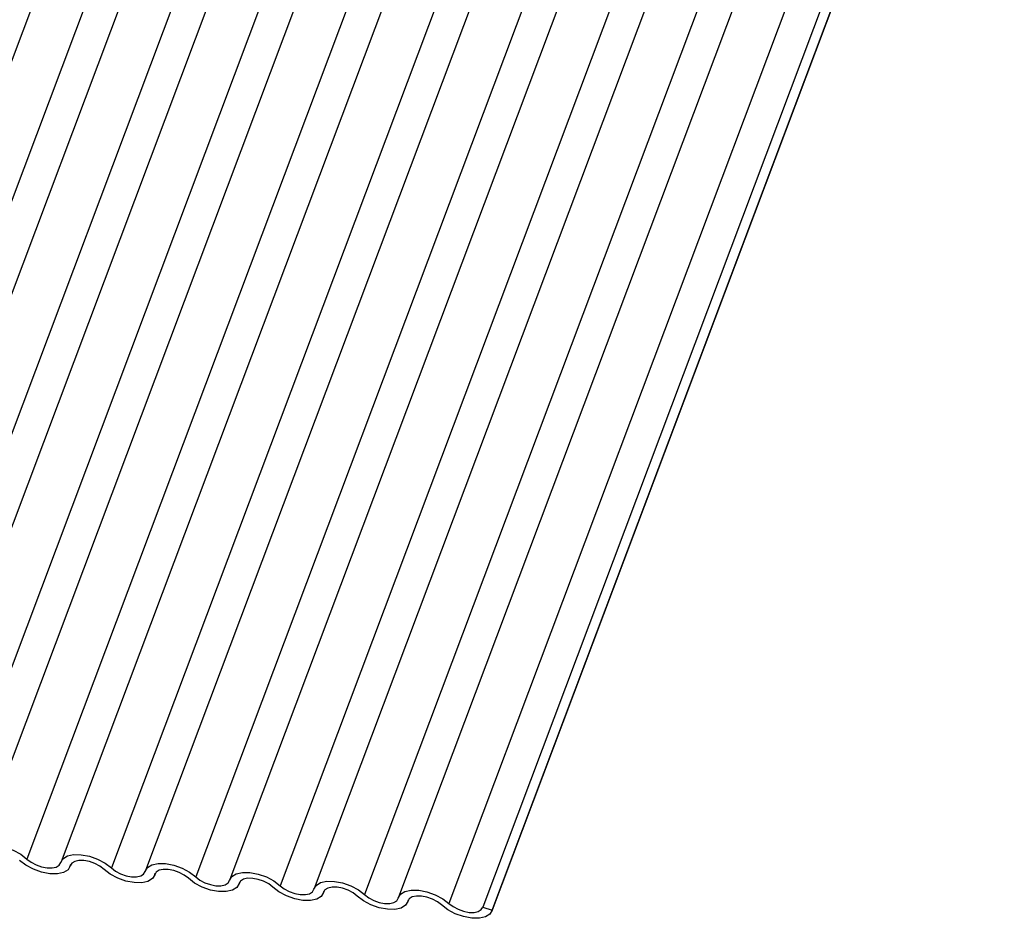
# Model space of a CAD drawing. Units: millimetres. Extents: x -23272466 to 44913, y -22484634 to 188.
# Drawn here: x -23270518 to -23270516, y -22483645 to -22483643 of the extents above; entities that cross this region are included whole.
import ezdxf

# ---------------------------------------------------------------- set-up
doc = ezdxf.new("R2010")
doc.units = ezdxf.units.MM
doc.layers.add('KEYLITE INDICATIVE VIEW FLASHING 1', color=252, linetype='Continuous')

msp = doc.modelspace()

# ---------------------------------------------------------------- linework, layer by layer
at = {"layer": 'KEYLITE INDICATIVE VIEW FLASHING 1', "linetype": 'Continuous'}
for p, q in [((-23270517.7402, -22483642.0328), (-23270518.737, -22483644.6811)), ((-23270517.6421, -22483642.045), (-23270518.639, -22483644.6933)), ((-23270517.5759, -22483642.0501), (-23270518.5727, -22483644.6984)), ((-23270517.4779, -22483642.0623), (-23270518.4747, -22483644.7106)), ((-23270517.4116, -22483642.0674), (-23270518.4084, -22483644.7157)), ((-23270517.3136, -22483642.0796), (-23270518.3104, -22483644.7279)), ((-23270517.2473, -22483642.0847), (-23270518.2442, -22483644.733)), ((-23270517.1493, -22483642.0969), (-23270518.1462, -22483644.7452)), ((-23270517.083, -22483642.102), (-23270518.0799, -22483644.7503)), ((-23270516.985, -22483642.1142), (-23270517.9819, -22483644.7625)), ((-23270516.9188, -22483642.1193), (-23270517.9156, -22483644.7676)), ((-23270516.8208, -22483642.1315), (-23270517.8176, -22483644.7798)), ((-23270516.7545, -22483642.1366), (-23270517.7513, -22483644.7849)), ((-23270516.6565, -22483642.1488), (-23270517.6533, -22483644.7971)), ((-23270516.5902, -22483642.1539), (-23270517.5871, -22483644.8022)), ((-23270516.4922, -22483642.166), (-23270517.489, -22483644.8144)), ((-23270516.4259, -22483642.1712), (-23270517.4228, -22483644.8195)), ((-23270516.3279, -22483642.1833), (-23270517.3248, -22483644.8317)), ((-23270516.2622, -22483642.1903), (-23270517.2591, -22483644.8386)), ((-23270517.2411, -22483644.8467), (-23270516.2442, -22483642.1984)), ((-23270516.2437, -22483642.1966), (-23270517.2405, -22483644.8449)), ((-23270518.0625, -22483644.7602), (-23270518.0607, -22483644.7554)), ((-23270518.061, -22483644.7561), (-23270518.0619, -22483644.7584)), ((-23270517.8982, -22483644.7775), (-23270517.8964, -22483644.7727)), ((-23270517.8967, -22483644.7733), (-23270517.8976, -22483644.7757)), ((-23270517.7339, -22483644.7948), (-23270517.7321, -22483644.79)), ((-23270517.7325, -22483644.7906), (-23270517.7334, -22483644.793)), ((-23270517.5696, -22483644.8121), (-23270517.5678, -22483644.8073)), ((-23270517.5682, -22483644.8079), (-23270517.5691, -22483644.8103)), ((-23270517.4054, -22483644.8294), (-23270517.4036, -22483644.8246)), ((-23270517.4039, -22483644.8252), (-23270517.4048, -22483644.8276)), ((-23270517.2591, -22483644.8386), (-23270517.2405, -22483644.8449))]:
    msp.add_line(p, q, dxfattribs=at)
at = {"layer": 'KEYLITE INDICATIVE VIEW FLASHING 1', "linetype": 'Continuous', "flags": 128}
for points in [[(-23270518.2447, -22483644.7348), (-23270518.2404, -22483644.7273), (-23270518.2318, -22483644.7219), (-23270518.2196, -22483644.7192), (-23270518.2049, -22483644.7194), (-23270518.1889, -22483644.7224), (-23270518.1729, -22483644.7281), (-23270518.1582, -22483644.7359), (-23270518.1462, -22483644.7452)], [(-23270518.0804, -22483644.7521), (-23270518.0761, -22483644.7445), (-23270518.0675, -22483644.7392), (-23270518.0553, -22483644.7365), (-23270518.0406, -22483644.7367), (-23270518.0246, -22483644.7397), (-23270518.0086, -22483644.7454), (-23270517.994, -22483644.7532), (-23270517.9819, -22483644.7625)], [(-23270518.0619, -22483644.7584), (-23270518.0662, -22483644.766), (-23270518.0748, -22483644.7713), (-23270518.087, -22483644.774), (-23270518.1017, -22483644.7738), (-23270518.1177, -22483644.7708), (-23270518.1338, -22483644.7651), (-23270518.1484, -22483644.7573), (-23270518.1605, -22483644.748)], [(-23270518.1462, -22483644.7452), (-23270518.1381, -22483644.7514), (-23270518.1283, -22483644.7566), (-23270518.1177, -22483644.7604), (-23270518.107, -22483644.7624), (-23270518.0972, -22483644.7625), (-23270518.0891, -22483644.7607), (-23270518.0833, -22483644.7571), (-23270518.0804, -22483644.7521)], [(-23270517.9962, -22483644.7653), (-23270518.0043, -22483644.7591), (-23270518.014, -22483644.7539), (-23270518.0247, -22483644.7502), (-23270518.0354, -22483644.7481), (-23270518.0452, -22483644.748), (-23270518.0533, -22483644.7498), (-23270518.059, -22483644.7534), (-23270518.0619, -22483644.7584)], [(-23270517.9162, -22483644.7694), (-23270517.9118, -22483644.7618), (-23270517.9032, -22483644.7565), (-23270517.8911, -22483644.7538), (-23270517.8764, -22483644.754), (-23270517.8603, -22483644.757), (-23270517.8443, -22483644.7627), (-23270517.8297, -22483644.7705), (-23270517.8176, -22483644.7798)], [(-23270517.8976, -22483644.7757), (-23270517.902, -22483644.7833), (-23270517.9106, -22483644.7886), (-23270517.9227, -22483644.7913), (-23270517.9374, -22483644.7911), (-23270517.9535, -22483644.7881), (-23270517.9695, -22483644.7824), (-23270517.9841, -22483644.7746), (-23270517.9962, -22483644.7653)], [(-23270517.9819, -22483644.7625), (-23270517.9738, -22483644.7687), (-23270517.9641, -22483644.7739), (-23270517.9534, -22483644.7776), (-23270517.9427, -22483644.7797), (-23270517.9329, -22483644.7798), (-23270517.9248, -22483644.778), (-23270517.9191, -22483644.7744), (-23270517.9162, -22483644.7694)], [(-23270517.8319, -22483644.7826), (-23270517.84, -22483644.7764), (-23270517.8497, -22483644.7712), (-23270517.8604, -22483644.7675), (-23270517.8711, -22483644.7654), (-23270517.8809, -22483644.7653), (-23270517.889, -22483644.7671), (-23270517.8948, -22483644.7707), (-23270517.8976, -22483644.7757)], [(-23270517.8176, -22483644.7798), (-23270517.8096, -22483644.786), (-23270517.7998, -22483644.7912), (-23270517.7891, -22483644.7949), (-23270517.7784, -22483644.797), (-23270517.7686, -22483644.7971), (-23270517.7605, -22483644.7953), (-23270517.7548, -22483644.7917), (-23270517.7519, -22483644.7867)], [(-23270517.7519, -22483644.7867), (-23270517.7476, -22483644.7791), (-23270517.739, -22483644.7738), (-23270517.7268, -22483644.7711), (-23270517.7121, -22483644.7713), (-23270517.6961, -22483644.7743), (-23270517.68, -22483644.78), (-23270517.6654, -22483644.7878), (-23270517.6533, -22483644.7971)], [(-23270517.7334, -22483644.793), (-23270517.7377, -22483644.8006), (-23270517.7463, -22483644.8059), (-23270517.7585, -22483644.8086), (-23270517.7732, -22483644.8084), (-23270517.7892, -22483644.8054), (-23270517.8052, -22483644.7997), (-23270517.8199, -22483644.7919), (-23270517.8319, -22483644.7826)], [(-23270517.6676, -22483644.7999), (-23270517.6757, -22483644.7937), (-23270517.6855, -22483644.7885), (-23270517.6961, -22483644.7848), (-23270517.7068, -22483644.7827), (-23270517.7166, -22483644.7826), (-23270517.7247, -22483644.7844), (-23270517.7305, -22483644.788), (-23270517.7334, -22483644.793)], [(-23270517.5691, -22483644.8103), (-23270517.5734, -22483644.8178), (-23270517.582, -22483644.8232), (-23270517.5942, -22483644.8259), (-23270517.6089, -22483644.8257), (-23270517.6249, -22483644.8227), (-23270517.6409, -22483644.817), (-23270517.6556, -22483644.8092), (-23270517.6676, -22483644.7999)], [(-23270517.6533, -22483644.7971), (-23270517.6453, -22483644.8033), (-23270517.6355, -22483644.8085), (-23270517.6248, -22483644.8122), (-23270517.6142, -22483644.8143), (-23270517.6043, -22483644.8144), (-23270517.5962, -22483644.8126), (-23270517.5905, -22483644.809), (-23270517.5876, -22483644.804)], [(-23270517.5876, -22483644.804), (-23270517.5833, -22483644.7964), (-23270517.5747, -22483644.7911), (-23270517.5625, -22483644.7884), (-23270517.5478, -22483644.7886), (-23270517.5318, -22483644.7916), (-23270517.5158, -22483644.7973), (-23270517.5011, -22483644.8051), (-23270517.489, -22483644.8144)], [(-23270517.5034, -22483644.8172), (-23270517.5114, -22483644.811), (-23270517.5212, -22483644.8058), (-23270517.5319, -22483644.802), (-23270517.5425, -22483644.8), (-23270517.5524, -22483644.7999), (-23270517.5605, -22483644.8017), (-23270517.5662, -22483644.8053), (-23270517.5691, -22483644.8103)], [(-23270517.4048, -22483644.8276), (-23270517.4091, -22483644.8351), (-23270517.4177, -22483644.8405), (-23270517.4299, -22483644.8432), (-23270517.4446, -22483644.843), (-23270517.4606, -22483644.84), (-23270517.4766, -22483644.8343), (-23270517.4913, -22483644.8265), (-23270517.5034, -22483644.8172)], [(-23270517.489, -22483644.8144), (-23270517.481, -22483644.8206), (-23270517.4712, -22483644.8258), (-23270517.4606, -22483644.8295), (-23270517.4499, -22483644.8316), (-23270517.4401, -22483644.8317), (-23270517.432, -22483644.8299), (-23270517.4262, -22483644.8263), (-23270517.4233, -22483644.8213)], [(-23270517.4233, -22483644.8213), (-23270517.419, -22483644.8137), (-23270517.4104, -22483644.8084), (-23270517.3982, -22483644.8057), (-23270517.3835, -22483644.8059), (-23270517.3675, -22483644.8089), (-23270517.3515, -22483644.8146), (-23270517.3368, -22483644.8224), (-23270517.3248, -22483644.8317)], [(-23270517.3391, -22483644.8345), (-23270517.3471, -22483644.8283), (-23270517.3569, -22483644.8231), (-23270517.3676, -22483644.8193), (-23270517.3783, -22483644.8173), (-23270517.3881, -22483644.8172), (-23270517.3962, -22483644.819), (-23270517.4019, -22483644.8225), (-23270517.4048, -22483644.8276)], [(-23270517.2405, -22483644.8449), (-23270517.2449, -22483644.8524), (-23270517.2535, -22483644.8578), (-23270517.2656, -22483644.8605), (-23270517.2803, -22483644.8603), (-23270517.2964, -22483644.8572), (-23270517.3124, -22483644.8516), (-23270517.327, -22483644.8438), (-23270517.3391, -22483644.8345)], [(-23270517.3248, -22483644.8317), (-23270517.3167, -22483644.8378), (-23270517.307, -22483644.843), (-23270517.2963, -22483644.8468), (-23270517.2856, -22483644.8489), (-23270517.2758, -22483644.849), (-23270517.2677, -22483644.8472), (-23270517.2619, -22483644.8436), (-23270517.2591, -22483644.8386)]]:
    msp.add_lwpolyline(points, dxfattribs=at)

doc.saveas('drawing.dxf')
